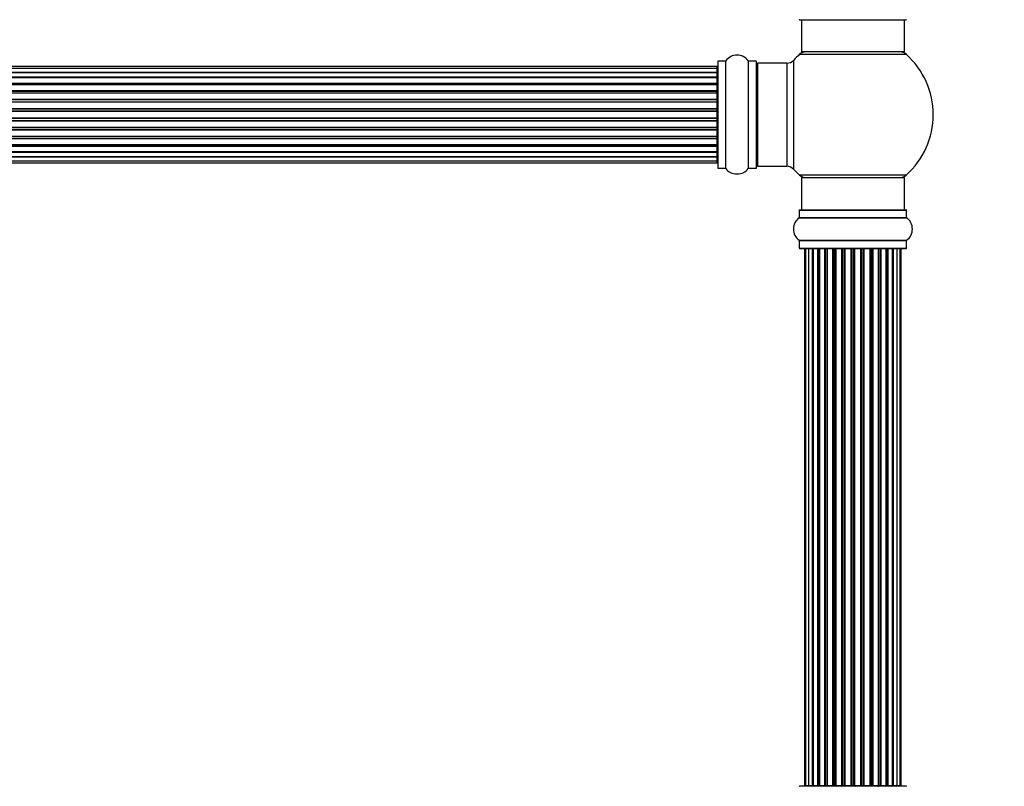
# Model space of a CAD drawing. Units: millimetres. Extents: x 0 to 1444, y 0 to 2091.
# Drawn here: x 806 to 1112, y 1201 to 1439 of the extents above; entities that cross this region are included whole.
import ezdxf
from ezdxf import colors
from ezdxf.entities.mleader import LeaderData, LeaderLine
from ezdxf.math import Vec2, Vec3

# ---------------------------------------------------------------- set-up
doc = ezdxf.new("R2010")
doc.units = ezdxf.units.MM
doc.layers.add('DV1_Défaut', color=7, linetype='Continuous')
doc.layers.add('Défaut', color=7, linetype='Continuous')

# ---------------------------------------------------------------- blocks, each defined once
blk = doc.blocks.new('_DOT')
at = {"color": 0}
blk.add_line((0, 0), (-1, 0), dxfattribs=at)
at = {"color": 0, "const_width": 0.333}
blk.add_lwpolyline([(-0.1665, 0, 1), (0.1665, 0, 1)], format="xyb", close=True, dxfattribs=at)
blk = doc.blocks.new('SE')
at = {"layer": 'DV1_Défaut', "color": 7, "linetype": 'Continuous'}
for p, q in [((1048.51, 1439.13), (1081.61, 1439.13)), ((1049.06, 1439.13), (1049.06, 1429.13)), ((1081.06, 1429.13), (1081.06, 1439.13)), ((1081.06, 1429.13), (1049.06, 1429.13)), ((1023.06, 1426.18), (1023.06, 1393.08)), ((1023.16, 1392.98), (1023.16, 1426.28)), ((1025.51, 1426.28), (1023.16, 1426.28)), ((1025.51, 1426.28), (1025.51, 1392.98)), ((1025.59, 1392.94), (1025.59, 1426.32)), ((1032.53, 1426.32), (1032.53, 1392.94)), ((1032.62, 1392.98), (1032.62, 1426.28)), ((1034.96, 1426.28), (1032.62, 1426.28)), ((1034.96, 1426.28), (1034.96, 1392.98)), ((1035.06, 1393.08), (1035.06, 1426.18)), ((1046.7, 1392.67), (1046.7, 1426.6)), ((1048.53, 1428.38), (1081.6, 1428.38)), ((1022.86, 1424.56), (557.26, 1424.56)), ((1022.86, 1423.95), (557.26, 1423.95)), ((1022.86, 1423.95), (1022.86, 1424.56)), ((1022.86, 1422.76), (1022.86, 1423.95)), ((1035.56, 1393.63), (1035.56, 1425.63)), ((1044.5, 1425.63), (1035.56, 1425.63)), ((1044.5, 1425.63), (1044.5, 1393.63)), ((557.26, 1422.76), (1022.86, 1422.76)), ((1022.86, 1422.76), (557.26, 1422.76)), ((557.26, 1421.37), (1022.86, 1421.37)), ((1022.86, 1421.13), (557.26, 1421.13)), ((1022.86, 1421.04), (557.26, 1421.04)), ((1022.86, 1421.37), (1022.86, 1422.76)), ((1022.86, 1421.37), (1022.86, 1421.13)), ((1022.86, 1419.47), (1022.86, 1421.04)), ((557.26, 1419.47), (1022.86, 1419.47)), ((1022.86, 1419.21), (557.26, 1419.21)), ((1022.86, 1418.86), (557.26, 1418.86)), ((557.26, 1417.13), (1022.86, 1417.13)), ((1022.86, 1416.88), (557.26, 1416.88)), ((1022.86, 1419.47), (1022.86, 1419.21)), ((1022.86, 1418.78), (1022.86, 1419.21)), ((1022.86, 1417.13), (1022.86, 1418.86)), ((1022.86, 1417.13), (1022.86, 1416.88)), ((1022.86, 1416.38), (1022.86, 1416.88)), ((557.26, 1416.38), (1022.86, 1416.38)), ((1022.86, 1416.33), (557.26, 1416.33)), ((557.26, 1414.47), (1022.86, 1414.47)), ((1022.86, 1414.23), (557.26, 1414.23)), ((1022.86, 1416.38), (1022.86, 1416.33)), ((1022.86, 1414.47), (1022.86, 1416.33)), ((1022.86, 1414.47), (1022.86, 1414.23)), ((1022.86, 1413.68), (1022.86, 1414.23)), ((557.26, 1413.68), (1022.86, 1413.68)), ((1022.86, 1413.54), (557.26, 1413.54)), ((557.26, 1411.6), (1022.86, 1411.6)), ((1022.86, 1411.38), (557.26, 1411.38)), ((557.26, 1410.81), (1022.86, 1410.81)), ((1022.86, 1413.68), (1022.86, 1413.54)), ((1022.86, 1411.6), (1022.86, 1413.54)), ((1022.86, 1411.6), (1022.86, 1411.38)), ((1022.86, 1410.81), (1022.86, 1411.38)), ((1022.86, 1410.62), (1022.86, 1410.81)), ((1022.86, 1410.62), (557.26, 1410.62)), ((557.26, 1408.64), (1022.86, 1408.64)), ((1022.86, 1408.46), (557.26, 1408.46)), ((557.26, 1407.88), (1022.86, 1407.88)), ((1022.86, 1407.67), (557.26, 1407.67)), ((1022.86, 1408.64), (1022.86, 1410.62)), ((1022.86, 1408.64), (1022.86, 1408.46)), ((1022.86, 1407.88), (1022.86, 1408.46)), ((1022.86, 1407.88), (1022.86, 1407.67)), ((1022.86, 1405.72), (1022.86, 1407.67)), ((557.26, 1405.72), (1022.86, 1405.72)), ((1022.86, 1405.58), (557.26, 1405.58)), ((557.26, 1405.03), (1022.86, 1405.03)), ((1022.86, 1404.79), (557.26, 1404.79)), ((1022.86, 1405.72), (1022.86, 1405.58)), ((1022.86, 1405.03), (1022.86, 1405.58)), ((1022.86, 1405.03), (1022.86, 1404.79)), ((1022.86, 1402.94), (1022.86, 1404.79)), ((557.26, 1402.94), (1022.86, 1402.94)), ((1022.86, 1402.89), (557.26, 1402.89)), ((557.26, 1402.38), (1022.86, 1402.38)), ((1022.86, 1402.13), (557.26, 1402.13)), ((1022.86, 1402.94), (1022.86, 1402.89)), ((1022.86, 1402.38), (1022.86, 1402.89)), ((1022.86, 1402.38), (1022.86, 1402.13)), ((1022.86, 1400.4), (1022.86, 1402.13)), ((557.26, 1400.4), (1022.86, 1400.4)), ((557.26, 1400.05), (1022.86, 1400.05)), ((1022.86, 1399.8), (557.26, 1399.8)), ((1022.86, 1400.05), (1022.86, 1400.48)), ((1022.86, 1400.05), (1022.86, 1399.8)), ((1022.86, 1398.23), (1022.86, 1399.8)), ((557.26, 1398.23), (1022.86, 1398.23)), ((557.26, 1398.14), (1022.86, 1398.14)), ((1022.86, 1397.9), (557.26, 1397.9)), ((557.26, 1396.51), (1022.86, 1396.51)), ((1022.86, 1396.5), (557.26, 1396.5)), ((1022.86, 1398.14), (1022.86, 1397.9)), ((1022.86, 1396.51), (1022.86, 1397.9)), ((1022.86, 1395.32), (1022.86, 1396.5)), ((557.26, 1395.32), (1022.86, 1395.32)), ((557.26, 1394.71), (1022.86, 1394.71)), ((1022.86, 1394.71), (1022.86, 1395.32)), ((1023.16, 1392.98), (1025.51, 1392.98)), ((1032.62, 1392.98), (1034.96, 1392.98)), ((1035.56, 1393.63), (1044.5, 1393.63)), ((1081.6, 1390.88), (1048.53, 1390.88)), ((1049.06, 1390.13), (1081.06, 1390.13)), ((1049.06, 1390.13), (1049.06, 1380.13)), ((1081.06, 1380.13), (1081.06, 1390.13)), ((1048.51, 1380.13), (1081.61, 1380.13)), ((1048.37, 1377.6), (1081.76, 1377.6)), ((1048.41, 1380.03), (1081.71, 1380.03)), ((1048.41, 1380.03), (1048.41, 1377.68)), ((1048.41, 1377.68), (1081.71, 1377.68)), ((1081.71, 1377.68), (1081.71, 1380.03)), ((1048.37, 1370.66), (1081.76, 1370.66)), ((1048.41, 1370.58), (1081.71, 1370.58)), ((1048.41, 1370.58), (1048.41, 1368.23)), ((1048.41, 1368.23), (1081.71, 1368.23)), ((1048.51, 1368.13), (1081.61, 1368.13)), ((1050.37, 1367.93), (1050.06, 1367.93)), ((1050.06, 1367.93), (1050.06, 1201.33)), ((1051.27, 1367.93), (1050.37, 1367.93)), ((1050.37, 1367.93), (1050.37, 1201.33)), ((1052.56, 1367.93), (1051.27, 1367.93)), ((1051.27, 1367.93), (1051.27, 1201.33)), ((1052.56, 1201.33), (1052.56, 1367.93)), ((1052.56, 1367.93), (1052.74, 1367.93)), ((1054.22, 1367.93), (1052.74, 1367.93)), ((1052.74, 1367.93), (1052.74, 1201.33)), ((1054.22, 1201.33), (1054.22, 1367.93)), ((1054.22, 1367.93), (1054.47, 1367.93)), ((1054.7, 1367.93), (1054.47, 1367.93)), ((1054.47, 1367.93), (1054.47, 1201.33)), ((1056.35, 1367.93), (1054.7, 1367.93)), ((1054.7, 1367.93), (1054.7, 1201.33)), ((1056.35, 1201.33), (1056.35, 1367.93)), ((1056.35, 1367.93), (1056.6, 1367.93)), ((1057.07, 1367.93), (1056.6, 1367.93)), ((1056.6, 1367.93), (1056.6, 1201.33)), ((1058.86, 1367.93), (1057.06, 1367.93)), ((1057.06, 1367.93), (1057.06, 1201.33)), ((1058.86, 1201.33), (1058.86, 1367.93)), ((1058.86, 1367.93), (1059.1, 1367.93)), ((1059.64, 1367.93), (1059.1, 1367.93)), ((1059.1, 1367.93), (1059.1, 1201.33)), ((1059.64, 1201.33), (1059.64, 1367.93)), ((1059.64, 1367.93), (1059.74, 1367.93)), ((1061.64, 1367.93), (1059.74, 1367.93)), ((1059.74, 1367.93), (1059.74, 1201.33)), ((1061.64, 1201.33), (1061.64, 1367.93)), ((1061.64, 1367.93), (1061.87, 1367.93)), ((1062.44, 1367.93), (1061.87, 1367.93)), ((1061.87, 1367.93), (1061.87, 1201.33)), ((1062.44, 1201.33), (1062.44, 1367.93)), ((1062.44, 1367.93), (1062.6, 1367.93)), ((1064.57, 1367.93), (1062.6, 1367.93)), ((1062.6, 1367.93), (1062.6, 1201.33)), ((1064.57, 1201.33), (1064.57, 1367.93)), ((1064.57, 1367.93), (1064.77, 1367.93)), ((1065.35, 1367.93), (1064.77, 1367.93)), ((1064.77, 1367.93), (1064.77, 1201.33)), ((1065.35, 1201.33), (1065.35, 1367.93)), ((1065.35, 1367.93), (1065.55, 1367.93)), ((1067.53, 1367.93), (1065.55, 1367.93)), ((1065.55, 1367.93), (1065.55, 1201.33)), ((1067.53, 1201.33), (1067.53, 1367.93)), ((1067.53, 1367.93), (1067.69, 1367.93)), ((1068.26, 1367.93), (1067.69, 1367.93)), ((1067.69, 1367.93), (1067.69, 1201.33)), ((1068.26, 1201.33), (1068.26, 1367.93)), ((1068.26, 1367.93), (1068.48, 1367.93)), ((1070.39, 1367.93), (1068.48, 1367.93)), ((1068.48, 1367.93), (1068.48, 1201.33)), ((1070.39, 1367.93), (1070.49, 1367.93)), ((1070.39, 1201.33), (1070.39, 1367.93)), ((1071.02, 1367.93), (1070.49, 1367.93)), ((1070.49, 1367.93), (1070.49, 1201.33)), ((1071.02, 1201.33), (1071.02, 1367.93)), ((1071.02, 1367.93), (1071.27, 1367.93)), ((1073.06, 1367.93), (1071.27, 1367.93)), ((1071.27, 1367.93), (1071.27, 1201.33)), ((1073.53, 1367.93), (1073.06, 1367.93)), ((1073.06, 1201.33), (1073.06, 1367.93)), ((1073.53, 1201.33), (1073.53, 1367.93)), ((1073.53, 1367.93), (1073.78, 1367.93)), ((1075.43, 1367.93), (1073.78, 1367.93)), ((1073.78, 1367.93), (1073.78, 1201.33)), ((1075.66, 1367.93), (1075.43, 1367.93)), ((1075.43, 1201.33), (1075.43, 1367.93)), ((1075.66, 1201.33), (1075.66, 1367.93)), ((1075.66, 1367.93), (1075.91, 1367.93)), ((1077.39, 1367.93), (1075.91, 1367.93)), ((1075.91, 1367.93), (1075.91, 1201.33)), ((1077.39, 1367.93), (1077.56, 1367.93)), ((1077.39, 1201.33), (1077.39, 1367.93)), ((1078.85, 1367.93), (1077.56, 1367.93)), ((1077.56, 1367.93), (1077.56, 1201.33)), ((1079.76, 1367.93), (1078.85, 1367.93)), ((1078.85, 1201.33), (1078.85, 1367.93)), ((1079.76, 1367.93), (1080.06, 1367.93)), ((1079.76, 1201.33), (1079.76, 1367.93)), ((1080.06, 1201.33), (1080.06, 1367.93)), ((1081.71, 1368.23), (1081.71, 1370.58)), ((1081.61, 1201.13), (1048.51, 1201.13)), ((1050.37, 1201.33), (1050.06, 1201.33)), ((1050.37, 1201.33), (1051.27, 1201.33)), ((1051.27, 1201.33), (1052.56, 1201.33)), ((1052.74, 1201.33), (1052.56, 1201.33)), ((1052.74, 1201.33), (1054.22, 1201.33)), ((1054.47, 1201.33), (1054.22, 1201.33)), ((1054.47, 1201.33), (1054.7, 1201.33)), ((1054.7, 1201.33), (1056.35, 1201.33)), ((1056.6, 1201.33), (1056.35, 1201.33)), ((1056.6, 1201.33), (1057.07, 1201.33)), ((1057.06, 1201.33), (1058.86, 1201.33)), ((1059.1, 1201.33), (1058.86, 1201.33)), ((1059.1, 1201.33), (1059.64, 1201.33)), ((1059.74, 1201.33), (1059.64, 1201.33)), ((1059.74, 1201.33), (1061.64, 1201.33)), ((1061.87, 1201.33), (1061.64, 1201.33)), ((1061.87, 1201.33), (1062.44, 1201.33)), ((1062.6, 1201.33), (1062.44, 1201.33)), ((1062.6, 1201.33), (1064.57, 1201.33)), ((1064.77, 1201.33), (1064.57, 1201.33)), ((1064.77, 1201.33), (1065.35, 1201.33)), ((1065.55, 1201.33), (1065.35, 1201.33)), ((1065.55, 1201.33), (1067.53, 1201.33)), ((1067.69, 1201.33), (1067.53, 1201.33)), ((1067.69, 1201.33), (1068.26, 1201.33)), ((1068.48, 1201.33), (1068.26, 1201.33)), ((1068.48, 1201.33), (1070.39, 1201.33)), ((1070.49, 1201.33), (1070.39, 1201.33)), ((1070.49, 1201.33), (1071.02, 1201.33)), ((1071.27, 1201.33), (1071.02, 1201.33)), ((1071.27, 1201.33), (1073.06, 1201.33)), ((1073.06, 1201.33), (1073.53, 1201.33)), ((1073.78, 1201.33), (1073.53, 1201.33)), ((1073.78, 1201.33), (1075.43, 1201.33)), ((1075.43, 1201.33), (1075.66, 1201.33)), ((1075.91, 1201.33), (1075.66, 1201.33)), ((1075.91, 1201.33), (1077.39, 1201.33)), ((1077.56, 1201.33), (1077.39, 1201.33)), ((1077.56, 1201.33), (1078.85, 1201.33)), ((1078.85, 1201.33), (1079.76, 1201.33)), ((1079.76, 1201.33), (1080.06, 1201.33))]:
    blk.add_line(p, q, dxfattribs=at)
for centre, radius, start, end in [((1048.51, 1439.23), 0.1, 180, 270), ((1081.61, 1439.23), 0.1, 270, 0), ((1050.51, 1426.13), 3, 90, 131.4096), ((1079.62, 1426.13), 3, 48.5904, 90), ((1023.16, 1426.18), 0.1, 90, 180), ((1025.51, 1426.38), 0.1, 270, 325.0179), ((1029.06, 1423.9), 4.24, 34.9821, 145.0179), ((1032.62, 1426.38), 0.1, 214.9821, 270), ((1034.96, 1426.18), 0.1, 0, 90), ((1044.5, 1428.63), 3, 270, 317.2679), ((1065.06, 1409.63), 25, 131.4096, 137.2679), ((1065.06, 1409.63), 25, 311.4096, 48.5904), ((1022.86, 1424.36), 0.2, 0, 90), ((1022.86, 1423.75), 0.2, 0, 90), ((1035.56, 1425.13), 0.5, 90, 180), ((1022.86, 1422.56), 0.2, 0, 90), ((1022.86, 1420.84), 0.2, 0, 90), ((1022.86, 1418.66), 0.2, 0, 90), ((1022.86, 1416.13), 0.2, 0, 90), ((1022.86, 1413.34), 0.2, 0, 90), ((1022.86, 1405.92), 0.2, 270, 0), ((1022.86, 1403.14), 0.2, 270, 0), ((1022.86, 1400.6), 0.2, 270, 0), ((1022.86, 1398.43), 0.2, 270, 0), ((1022.86, 1396.71), 0.2, 270, 0), ((1022.86, 1395.52), 0.2, 270, 0), ((1022.86, 1394.91), 0.2, 270, 0), ((1023.16, 1393.08), 0.1, 180, 270), ((1025.51, 1392.88), 0.1, 34.9821, 90), ((1029.06, 1395.37), 4.24, 214.9821, 240.8033), ((1029.06, 1395.37), 4.24, 298.8887, 325.0179), ((1032.62, 1392.88), 0.1, 90, 145.0179), ((1034.96, 1393.08), 0.1, 270, 0), ((1035.56, 1394.13), 0.5, 180, 270), ((1044.5, 1390.63), 3, 42.7321, 90), ((1065.06, 1409.63), 25, 222.7321, 228.5904), ((1029.06, 1396.49), 5.24, 246.6749, 293.325), ((1050.51, 1393.13), 3, 228.5904, 270), ((1079.62, 1393.13), 3, 270, 311.4096), ((1048.51, 1380.03), 0.1, 90, 180), ((1081.61, 1380.03), 0.1, 0, 90), ((1050.8, 1374.13), 4.24, 124.9821, 235.0179), ((1048.31, 1377.68), 0.1, 304.9821, 0), ((1081.81, 1377.68), 0.1, 180, 235.0179), ((1079.33, 1374.13), 4.24, 304.9821, 55.0179), ((1048.31, 1370.58), 0.1, 0, 55.0179), ((1048.51, 1368.23), 0.1, 180, 270), ((1050.26, 1367.93), 0.2, 90, 180), ((1050.57, 1367.93), 0.2, 90, 180), ((1051.47, 1367.93), 0.2, 90, 180), ((1052.94, 1367.93), 0.2, 90, 180), ((1054.9, 1367.93), 0.2, 90, 180), ((1057.26, 1367.93), 0.2, 90, 180), ((1059.94, 1367.93), 0.2, 90, 180), ((1070.19, 1367.93), 0.2, 0, 90), ((1072.86, 1367.93), 0.2, 0, 90), ((1075.23, 1367.93), 0.2, 0, 90), ((1077.19, 1367.93), 0.2, 0, 90), ((1078.65, 1367.93), 0.2, 0, 90), ((1079.56, 1367.93), 0.2, 0, 90), ((1079.86, 1367.93), 0.2, 0, 90), ((1081.61, 1368.23), 0.1, 270, 0), ((1081.81, 1370.58), 0.1, 124.9821, 180), ((1048.51, 1201.03), 0.1, 90, 180), ((1050.26, 1201.33), 0.2, 180, 270), ((1050.57, 1201.33), 0.2, 180, 270), ((1051.47, 1201.33), 0.2, 180, 270), ((1052.94, 1201.33), 0.2, 180, 270), ((1054.9, 1201.33), 0.2, 180, 270), ((1057.26, 1201.33), 0.2, 180, 270), ((1059.94, 1201.33), 0.2, 180, 270), ((1070.19, 1201.33), 0.2, 270, 0), ((1072.86, 1201.33), 0.2, 270, 0), ((1075.23, 1201.33), 0.2, 270, 0), ((1077.19, 1201.33), 0.2, 270, 0), ((1078.65, 1201.33), 0.2, 270, 0), ((1079.56, 1201.33), 0.2, 270, 0), ((1079.86, 1201.33), 0.2, 270, 0), ((1081.61, 1201.03), 0.1, 0, 90)]:
    blk.add_arc(centre, radius, start, end, dxfattribs=at)
for centre, major_axis, ratio, start_param, end_param in [((1022.86, 1422.8), (0.2, 0), 0.187711, 4.712389, 6.283185), ((1022.86, 1421.45), (0.2, 0), 0.387825, 4.712389, 6.283185), ((1022.86, 1420.96), (0.2, 0), 0.821054, 0, 1.570796), ((1022.86, 1419.58), (0.2, 0), 0.570989, 4.712389, 6.283185), ((1022.86, 1419.08), (0.2, 0), 0.684425, 0, 1.570796), ((1022.86, 1417.28), (0.2, 0), 0.729199, 4.712389, 6.283185), ((1022.86, 1416.78), (0.2, 0), 0.517884, 0, 1.570796), ((1022.86, 1416.28), (0.2, 0), 0.4819, 0, 1.570796), ((1022.86, 1414.64), (0.2, 0), 0.855538, 4.712389, 6.283185), ((1022.86, 1414.17), (0.2, 0), 0.328709, 0, 1.570796), ((1022.86, 1413.62), (0.2, 0), 0.289192, 0, 1.570796), ((1022.86, 1411.79), (0.2, 0), 0.944487, 4.712389, 6.283185), ((1022.86, 1411.36), (0.2, 0), 0.125168, 0, 1.570796), ((1022.86, 1410.79), (0.2, 0), 0.083844, 0, 1.570796), ((1022.86, 1410.43), (-0.2, 0), 0.992157, 3.141593, 4.712389), ((1022.86, 1408.84), (-0.2, 0), 0.992157, 1.570796, 3.141593), ((1022.86, 1408.48), (-0.2, 0), 0.083844, 1.570796, 3.141593), ((1022.86, 1407.9), (-0.2, 0), 0.125168, 1.570796, 3.141593), ((1022.86, 1407.48), (-0.2, 0), 0.944487, 3.141593, 4.712389), ((1022.86, 1405.64), (-0.2, 0), 0.289192, 1.570796, 3.141593), ((1022.86, 1405.1), (-0.2, 0), 0.328709, 1.570796, 3.141593), ((1022.86, 1404.62), (-0.2, 0), 0.855538, 3.141593, 4.712389), ((1022.86, 1402.98), (-0.2, 0), 0.4819, 1.570796, 3.141593), ((1022.86, 1402.49), (-0.2, 0), 0.517884, 1.570796, 3.141593), ((1022.86, 1401.99), (-0.2, 0), 0.729199, 3.141593, 4.712389), ((1022.86, 1400.19), (-0.2, 0), 0.684425, 1.570796, 3.141593), ((1022.86, 1399.68), (-0.2, 0), 0.570989, 3.141593, 4.712389), ((1022.86, 1398.3), (-0.2, 0), 0.821054, 1.570796, 3.141593), ((1022.86, 1397.82), (-0.2, 0), 0.387825, 3.141593, 4.712389), ((1022.86, 1396.47), (-0.2, 0), 0.187711, 3.141593, 4.712389), ((1051.44, 1367.93), (0, -0.2), 0.084013, 2.969061, 3.141593), ((1052.51, 1367.93), (0, -0.2), 0.289353, 1.570796, 3.141593), ((1054.12, 1367.93), (0, -0.2), 0.482048, 1.570796, 3.141593), ((1054.62, 1367.93), (0, -0.2), 0.756886, 3.141593, 4.712389), ((1056.22, 1367.93), (0, -0.2), 0.653675, 1.570796, 3.141593), ((1056.72, 1367.93), (0, -0.2), 0.604466, 3.141593, 4.712389), ((1057.19, 1367.93), (0, -0.2), 0.570851, 3.141593, 4.274707), ((1058.7, 1367.93), (0, -0.2), 0.796733, 1.570796, 3.141593), ((1059.19, 1367.93), (0, -0.2), 0.425628, 3.141593, 4.712389), ((1059.71, 1367.93), (0, -0.2), 0.38767, 3.141593, 4.712389), ((1061.46, 1367.93), (0, -0.2), 0.90497, 1.570796, 3.141593), ((1061.91, 1367.93), (0, -0.2), 0.228188, 3.141593, 4.712389), ((1062.48, 1367.93), (0, -0.2), 0.187545, 3.141593, 4.712389), ((1062.8, 1367.93), (0, -0.2), 0.999788, 3.141593, 4.712389), ((1064.38, 1367.93), (0, -0.2), 0.973656, 1.570796, 3.141593), ((1064.78, 1367.93), (0, -0.2), 0.020775, 3.141593, 4.712389), ((1065.35, 1367.93), (0, -0.2), 0.020775, 1.570796, 3.141593), ((1065.75, 1367.93), (0, -0.2), 0.973656, 3.141593, 4.712389), ((1067.33, 1367.93), (0, -0.2), 0.999788, 1.570796, 3.141593), ((1067.65, 1367.93), (0, -0.2), 0.187545, 1.570796, 3.141593), ((1068.21, 1367.93), (0, -0.2), 0.228188, 1.570796, 3.141593), ((1068.67, 1367.93), (0, -0.2), 0.90497, 3.141593, 4.712389), ((1070.41, 1367.93), (0, -0.2), 0.38767, 1.570796, 3.141593), ((1070.94, 1367.93), (0, -0.2), 0.425628, 1.570796, 3.141593), ((1071.43, 1367.93), (0, -0.2), 0.796733, 3.141593, 4.712389), ((1072.94, 1367.93), (0, -0.2), 0.570851, 2.008478, 3.141593), ((1073.41, 1367.93), (0, -0.2), 0.604466, 1.570796, 3.141593), ((1073.91, 1367.93), (0, -0.2), 0.653675, 3.141593, 4.712389), ((1075.51, 1367.93), (0, -0.2), 0.756886, 1.570796, 3.141593), ((1076, 1367.93), (0, -0.2), 0.482048, 3.141593, 4.712389), ((1077.62, 1367.93), (0, -0.2), 0.289353, 3.141593, 4.712389), ((1078.69, 1367.93), (0, -0.2), 0.084013, 3.141593, 3.314124), ((1051.44, 1201.33), (0, -0.2), 0.084013, 0, 0.172532), ((1052.51, 1201.33), (0, -0.2), 0.289353, 0, 1.570796), ((1054.12, 1201.33), (0, -0.2), 0.482048, 0, 1.570796), ((1054.62, 1201.33), (0, -0.2), 0.756886, 4.712389, 6.283185), ((1056.22, 1201.33), (0, -0.2), 0.653675, 0, 1.570796), ((1056.72, 1201.33), (0, -0.2), 0.604466, 4.712389, 6.283185), ((1057.19, 1201.33), (0, -0.2), 0.570851, 5.150071, 6.283185), ((1058.7, 1201.33), (0, -0.2), 0.796733, 0, 1.570796), ((1059.19, 1201.33), (0, -0.2), 0.425628, 4.712389, 6.283185), ((1059.71, 1201.33), (0, -0.2), 0.38767, 4.712389, 6.283185), ((1061.46, 1201.33), (0, -0.2), 0.90497, 0, 1.570796), ((1061.91, 1201.33), (0, -0.2), 0.228188, 4.712389, 6.283185), ((1062.48, 1201.33), (0, -0.2), 0.187545, 4.712389, 6.283185), ((1062.8, 1201.33), (0, -0.2), 0.999788, 4.712389, 6.283185), ((1064.38, 1201.33), (0, -0.2), 0.973656, 0, 1.570796), ((1064.78, 1201.33), (0, -0.2), 0.020775, 4.712389, 6.283185), ((1065.35, 1201.33), (0, -0.2), 0.020775, 0, 1.570796), ((1065.75, 1201.33), (0, -0.2), 0.973656, 4.712389, 6.283185), ((1067.33, 1201.33), (0, -0.2), 0.999788, 0, 1.570796), ((1067.65, 1201.33), (0, -0.2), 0.187545, 0, 1.570796), ((1068.21, 1201.33), (0, -0.2), 0.228188, 0, 1.570796), ((1068.67, 1201.33), (0, -0.2), 0.90497, 4.712389, 6.283185), ((1070.41, 1201.33), (0, -0.2), 0.38767, 0, 1.570796), ((1070.94, 1201.33), (0, -0.2), 0.425628, 0, 1.570796), ((1071.43, 1201.33), (0, -0.2), 0.796733, 4.712389, 6.283185), ((1072.94, 1201.33), (0, -0.2), 0.570851, 0, 1.133115), ((1073.41, 1201.33), (0, -0.2), 0.604466, 0, 1.570796), ((1073.91, 1201.33), (0, -0.2), 0.653675, 4.712389, 6.283185), ((1075.51, 1201.33), (0, -0.2), 0.756886, 0, 1.570796), ((1076, 1201.33), (0, -0.2), 0.482048, 4.712389, 6.283185), ((1077.62, 1201.33), (0, -0.2), 0.289353, 4.712389, 6.283185), ((1078.69, 1201.33), (0, -0.2), 0.084013, 6.110654, 6.283185)]:
    blk.add_ellipse(centre, major_axis=major_axis, ratio=ratio, start_param=start_param, end_param=end_param, dxfattribs=at)

msp = doc.modelspace()

# ---------------------------------------------------------------- block references
at = {"layer": 'Défaut'}
msp.add_blockref('SE', (0, 0), dxfattribs=at)

# ---------------------------------------------------------------- leaders
at = {"layer": 'Défaut', "color": 7, "linetype": 'Continuous'}
ml = msp.add_multileader_mtext('Standard', dxfattribs=at)
ml.set_content('{\\pxsm0.9;\\fSolid Edge ISO|b1||i0||c0|p34;\\W1.;13/11/2019\\P}', color=256)
ml.set_leader_properties()
ml.set_arrow_properties(name='DOT')
ml.build(insert=Vec2(0, 0))
ml.multileader.update_dxf_attribs({"leader_type": 0, "dogleg_length": 0, "arrow_head_size": 12})
ctx = ml.context
ctx.base_point, ctx.char_height, ctx.arrow_head_size, ctx.landing_gap_size = Vec3(1106.79, 2084), 12, 12, 4.2
notes = []
notes.append((ctx, [(0, (0, 0, 0), (0, 0), (1, 0), 1, [])]))
ctx.mtext.insert = Vec3(1108.79, 2090.12)
for ctx, leaders in notes:
    for number, flags, end, landing, length, lines in leaders:
        leader = LeaderData()
        leader.index, (leader.has_last_leader_line, leader.has_dogleg_vector, leader.attachment_direction) = number, flags
        leader.last_leader_point, leader.dogleg_vector, leader.dogleg_length = Vec3(end), Vec3(landing), length
        for number, points, colour, breaks in lines:
            line = LeaderLine()
            line.index, line.vertices, line.color, line.breaks = number, Vec3.list(points), colors.encode_raw_color(colour), breaks
            leader.lines.append(line)
        ctx.leaders.append(leader)

doc.saveas('drawing.dxf')
